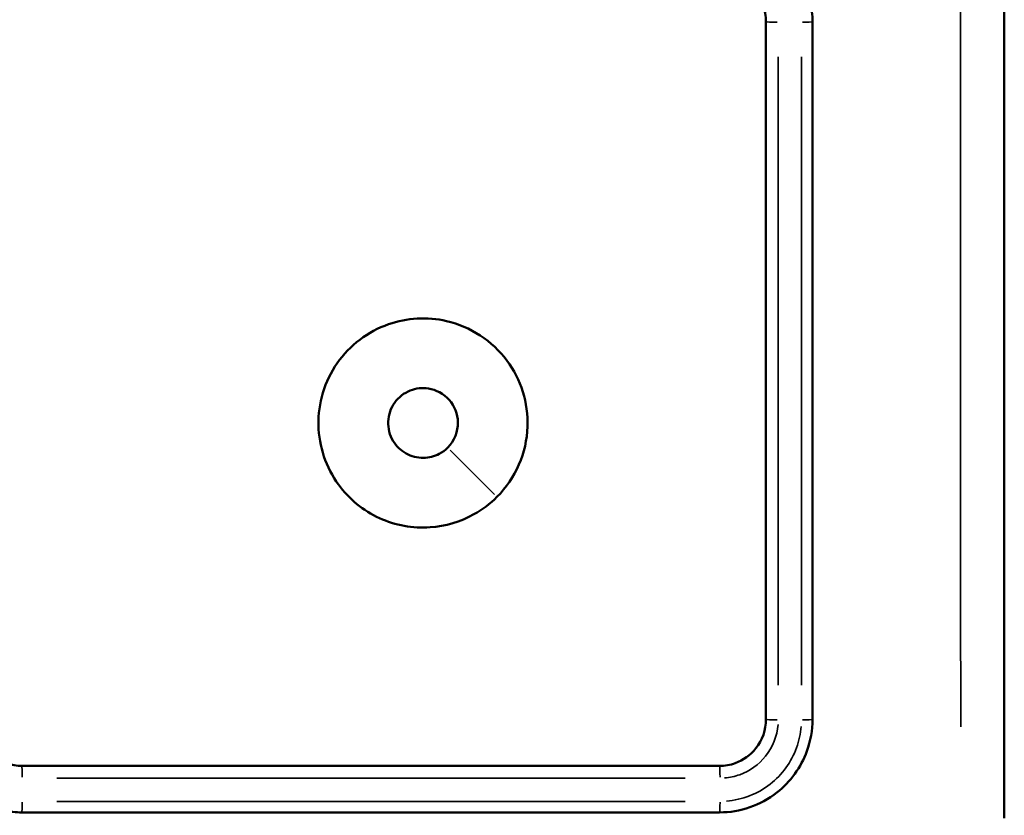
# Model space of a CAD drawing. Units: millimetres. Extents: x 60 to 768, y 1838 to 2222.
# Drawn here: x 540 to 544, y 2063 to 2066 of the extents above; entities that cross this region are included whole.
import ezdxf

# ---------------------------------------------------------------- set-up
doc = ezdxf.new("R2010")
doc.units = ezdxf.units.MM
doc.layers.add('Widoczne (ISO)', color=7, linetype='Continuous', lineweight=50)
doc.layers.add('Widoczne wąskie (ISO)', color=7, linetype='Continuous', lineweight=35)

# ---------------------------------------------------------------- blocks, each defined once
blk = doc.blocks.new('m6')
at = {"layer": 'Widoczne (ISO)', "color": 0}
for points, knots in [([(4898.963, 2359.493), (4898.963, 2372.897), (4898.963, 2386.32), (4898.963, 2413.166), (4898.963, 2426.59), (4898.963, 2439.993)], [0, 0, 0, 0, 4.026921, 4.026921, 8.053842, 8.053842, 8.053842, 8.053842]), ([(4890.713, 2393.743), (4890.713, 2394.035), (4890.681, 2394.326), (4890.453, 2395.355), (4890.069, 2396.049), (4889.073, 2397.036), (4888.508, 2397.375), (4887.513, 2397.683), (4887.113, 2397.743), (4886.713, 2397.743)], [-0.5501334, -0.5501334, -0.5501334, -0.5501334, -0.4736584, -0.4736584, -0.2735057, -0.2735057, -0.1051945, -0.1051945, 0, 0, 0, 0]), ([(4886.713, 2395.743), (4886.844, 2395.743), (4886.975, 2395.73), (4887.433, 2395.639), (4887.744, 2395.489), (4888.198, 2395.107), (4888.363, 2394.902), (4888.576, 2394.498), (4888.642, 2394.309), (4888.701, 2393.992), (4888.713, 2393.868), (4888.713, 2393.743)], [-0.3929461, -0.3929461, -0.3929461, -0.3929461, -0.3436729, -0.3436729, -0.2178209, -0.2178209, -0.1210116, -0.1210116, -0.0465429, -0.0465429, 0, 0, 0, 0]), ([(4888.713, 2393.743), (4888.713, 2388.741), (4888.713, 2383.74), (4888.713, 2373.739), (4888.713, 2368.74), (4888.713, 2363.743)], [-3.001327, -3.001327, -3.001327, -3.001327, -1.500664, -1.500664, 0, 0, 0, 0]), ([(4890.713, 2363.743), (4890.713, 2368.74), (4890.713, 2373.739), (4890.713, 2383.74), (4890.713, 2388.741), (4890.713, 2393.743)], [-3.00133, -3.00133, -3.00133, -3.00133, -1.500665, -1.500665, 0, 0, 0, 0]), ([(4877.143, 2373.314), (4877.942, 2374.113), (4878.419, 2375.212), (4878.494, 2377.35), (4878.176, 2378.368), (4876.943, 2380.027), (4876.003, 2380.642), (4874.149, 2381.067), (4873.276, 2381.019), (4871.593, 2380.43), (4870.807, 2379.833), (4869.733, 2378.29), (4869.445, 2377.342), (4869.484, 2375.483), (4869.789, 2374.58), (4870.78, 2373.221), (4871.395, 2372.719), (4872.769, 2372.092), (4873.524, 2371.955), (4874.926, 2372.051), (4875.575, 2372.243), (4876.516, 2372.768), (4876.849, 2373.02), (4877.143, 2373.314)], [0, 0, 0, 0, 0.1129238, 0.1129238, 0.2144417, 0.2144417, 0.3204335, 0.3204335, 0.4049842, 0.4049842, 0.4991553, 0.4991553, 0.5938324, 0.5938324, 0.6854835, 0.6854835, 0.762469, 0.762469, 0.8370738, 0.8370738, 0.9034029, 0.9034029, 0.9448586, 0.9448586, 0.9448586, 0.9448586]), ([(4875.024, 2375.433), (4874.918, 2375.327), (4874.796, 2375.237), (4874.453, 2375.056), (4874.216, 2374.996), (4873.718, 2374.99), (4873.457, 2375.058), (4873.004, 2375.31), (4872.813, 2375.497), (4872.525, 2375.971), (4872.453, 2376.266), (4872.476, 2376.85), (4872.577, 2377.135), (4872.912, 2377.601), (4873.147, 2377.785), (4873.658, 2377.985), (4873.928, 2378.017), (4874.526, 2377.924), (4874.852, 2377.753), (4875.314, 2377.23), (4875.454, 2376.886), (4875.471, 2376.128), (4875.312, 2375.721), (4875.024, 2375.433)], [-0.9448586, -0.9448586, -0.9448586, -0.9448586, -0.9034029, -0.9034029, -0.8370738, -0.8370738, -0.762469, -0.762469, -0.6854835, -0.6854835, -0.5938324, -0.5938324, -0.4991553, -0.4991553, -0.4049842, -0.4049842, -0.3204335, -0.3204335, -0.2144417, -0.2144417, -0.1129238, -0.1129238, 0, 0, 0, 0]), ([(4852.713, 2363.743), (4852.713, 2363.592), (4852.722, 2363.44), (4852.819, 2362.583), (4853.093, 2361.9), (4853.851, 2360.896), (4854.272, 2360.528), (4855.115, 2360.052), (4855.515, 2359.904), (4856.186, 2359.769), (4856.45, 2359.743), (4856.713, 2359.743)], [-0.5501322, -0.5501322, -0.5501322, -0.5501322, -0.5103087, -0.5103087, -0.3234351, -0.3234351, -0.1796862, -0.1796862, -0.0691101, -0.0691101, 0, 0, 0, 0]), ([(4856.713, 2361.743), (4856.603, 2361.743), (4856.493, 2361.752), (4855.973, 2361.839), (4855.586, 2362.04), (4855.067, 2362.563), (4854.897, 2362.846), (4854.743, 2363.343), (4854.713, 2363.543), (4854.713, 2363.743)], [-0.3929538, -0.3929538, -0.3929538, -0.3929538, -0.351742, -0.351742, -0.1954122, -0.1954122, -0.0751586, -0.0751586, 0, 0, 0, 0]), ([(4888.713, 2363.743), (4888.713, 2363.296), (4888.558, 2362.85), (4888.05, 2362.211), (4887.738, 2361.987), (4887.174, 2361.784), (4886.943, 2361.743), (4886.713, 2361.743)], [-0.3928473, -0.3928473, -0.3928473, -0.3928473, -0.2250361, -0.2250361, -0.0865523, -0.0865523, 0, 0, 0, 0]), ([(4886.713, 2359.743), (4887.598, 2359.743), (4888.482, 2360.048), (4889.765, 2361.054), (4890.219, 2361.679), (4890.631, 2362.815), (4890.713, 2363.279), (4890.713, 2363.743)], [-0.5499865, -0.5499865, -0.5499865, -0.5499865, -0.3172643, -0.3172643, -0.1220247, -0.1220247, 0, 0, 0, 0]), ([(4886.713, 2361.743), (4881.716, 2361.743), (4876.717, 2361.743), (4866.717, 2361.743), (4861.715, 2361.743), (4856.713, 2361.743)], [-3.001313, -3.001313, -3.001313, -3.001313, -1.500656, -1.500656, 0, 0, 0, 0]), ([(4856.713, 2359.743), (4861.715, 2359.743), (4866.717, 2359.743), (4876.717, 2359.743), (4881.716, 2359.743), (4886.713, 2359.743)], [-3.001316, -3.001316, -3.001316, -3.001316, -1.500658, -1.500658, 0, 0, 0, 0])]:
    blk.add_open_spline(points, degree=3, knots=knots, dxfattribs=at)
at = {"layer": 'Widoczne wąskie (ISO)', "color": 0}
blk.add_line((4877.037, 2373.42), (4875.129, 2375.327), dxfattribs=at)
for centre, major_axis, ratio, start_param, end_param in [((4889.213, 2393.743), (-0.5, 0), 0.007759, 0.081018, 1.539348), ((4890.213, 2393.743), (0.5, 0), 0.007773, 4.839332, 6.207193), ((4889.213, 2363.743), (-0.5, 0), 0.047397, 0.081063, 1.540201), ((4890.213, 2363.743), (0.5, 0), 0.047433, 4.840158, 6.207237), ((4856.713, 2361.243), (0, 0.5), 0.007585, 4.743662, 6.202158), ((4886.713, 2361.243), (0, 0.5), 0.04722, 4.742815, 6.202113), ((4856.713, 2360.243), (0, -0.5), 0.007599, 0.075983, 1.443678), ((4886.713, 2360.243), (0, -0.5), 0.047256, 0.07594, 1.442858)]:
    blk.add_ellipse(centre, major_axis=major_axis, ratio=ratio, start_param=start_param, end_param=end_param, dxfattribs=at)
for points, knots in [([(4897.086, 2436.068), (4897.085, 2423.969), (4897.084, 2411.856), (4897.084, 2387.631), (4897.085, 2375.518), (4897.086, 2363.419)], [-7.65115, -7.65115, -7.65115, -7.65115, -4.026921, -4.026921, -0.402692, -0.402692, -0.402692, -0.402692]), ([(4889.238, 2365.22), (4889.238, 2369.72), (4889.238, 2374.222), (4889.238, 2383.229), (4889.238, 2387.733), (4889.238, 2392.238)], [0.150066, 0.150066, 0.150066, 0.150066, 1.500664, 1.500664, 2.851261, 2.851261, 2.851261, 2.851261]), ([(4890.238, 2392.238), (4890.238, 2387.733), (4890.238, 2383.229), (4890.239, 2374.222), (4890.239, 2369.72), (4890.239, 2365.22)], [0.150066, 0.150066, 0.150066, 0.150066, 1.500665, 1.500665, 2.851263, 2.851263, 2.851263, 2.851263]), ([(4886.933, 2361.226), (4887.155, 2361.243), (4887.375, 2361.291), (4888.019, 2361.523), (4888.409, 2361.803), (4889.003, 2362.552), (4889.191, 2363.032), (4889.23, 2363.524)], [0.0196424, 0.0196424, 0.0196424, 0.0196424, 0.0865523, 0.0865523, 0.2250361, 0.2250361, 0.3732049, 0.3732049, 0.3732049, 0.3732049]), ([(4890.228, 2363.445), (4890.203, 2363.131), (4890.136, 2362.82), (4889.806, 2361.912), (4889.409, 2361.365), (4888.358, 2360.541), (4887.692, 2360.283), (4887.011, 2360.229)], [0.0274993, 0.0274993, 0.0274993, 0.0274993, 0.1220247, 0.1220247, 0.3172643, 0.3172643, 0.5224872, 0.5224872, 0.5224872, 0.5224872]), ([(4858.218, 2361.219), (4862.723, 2361.219), (4867.227, 2361.218), (4876.234, 2361.218), (4880.736, 2361.218), (4885.236, 2361.218)], [0.150066, 0.150066, 0.150066, 0.150066, 1.500656, 1.500656, 2.851247, 2.851247, 2.851247, 2.851247]), ([(4885.236, 2360.217), (4880.736, 2360.218), (4876.234, 2360.218), (4867.227, 2360.218), (4862.723, 2360.218), (4858.218, 2360.218)], [0.150066, 0.150066, 0.150066, 0.150066, 1.500658, 1.500658, 2.85125, 2.85125, 2.85125, 2.85125])]:
    blk.add_open_spline(points, degree=3, knots=knots, dxfattribs=at)

msp = doc.modelspace()

# ---------------------------------------------------------------- block references
at = {"xscale": 0.1, "yscale": 0.1, "zscale": 0.1}
msp.add_blockref('m6', (54.2266, 1826.7705), dxfattribs=at)

doc.saveas('drawing.dxf')
